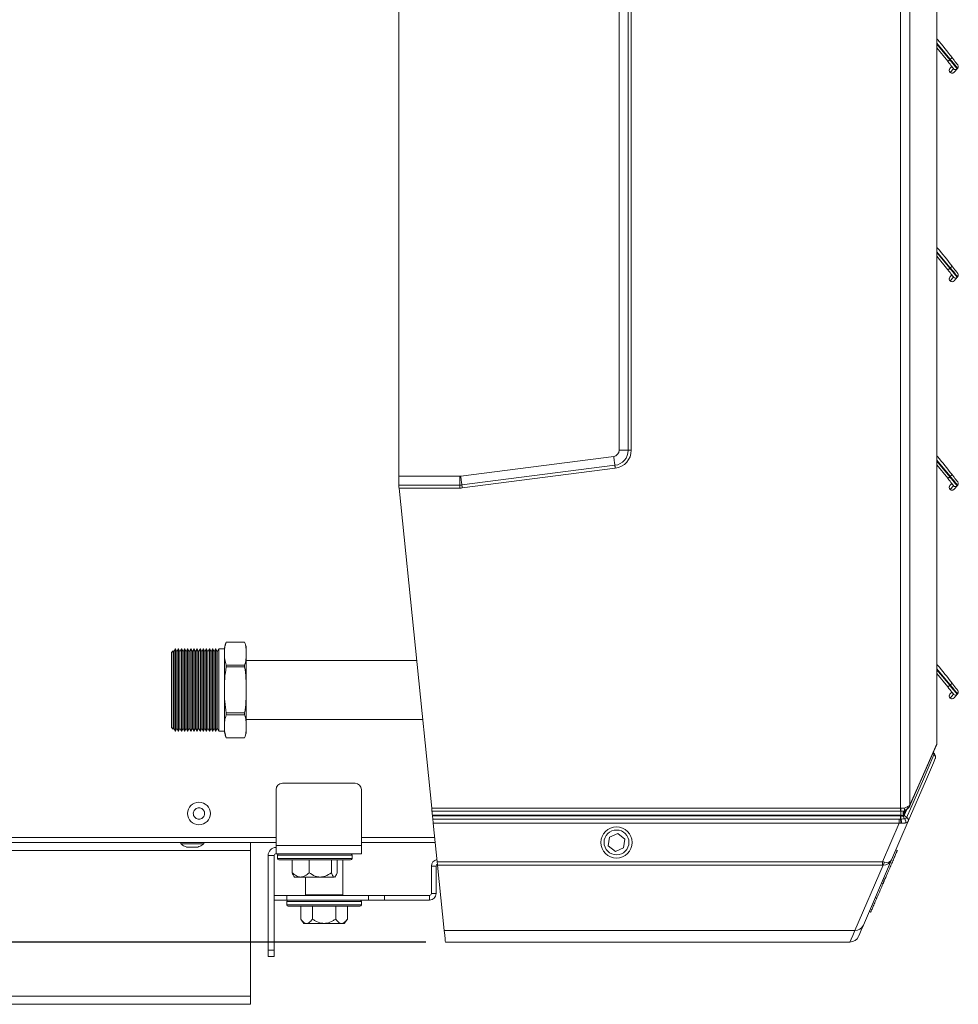
# Model space of a CAD drawing. Units: millimetres. Extents: x 4592 to 5012, y 1234 to 1537.
# Drawn here: x 4935 to 4965, y 1436 to 1468 of the extents above; entities that cross this region are included whole.
import ezdxf

# ---------------------------------------------------------------- set-up
doc = ezdxf.new("R2010")
doc.units = ezdxf.units.MM
doc.layers.add('Греерс КС2+ВС-2', color=7, linetype='Continuous', lineweight=15)
doc.styles.get("Standard").update_dxf_attribs({"font": 'isocpeur.ttf'})
doc.dimstyles.new('ISO-25', dxfattribs={"dimtxt": 2.5, "dimasz": 2.5, "dimexe": 1.25, "dimexo": 0.625, "dimtad": 1, "dimtxsty": 'Standard', "dimcen": 2.5, "dimadec": 0, "dimazin": 0, "dimtfac": 1, "dimtmove": 0, "dimatfit": 3, "dimfxl": 1, "dimarcsym": 0})

# ---------------------------------------------------------------- blocks, each defined once
blk = doc.blocks.new('КС2+ВС-2_сбоку')
at = {"layer": 'Греерс КС2+ВС-2', "color": 7, "linetype": 'Continuous', "lineweight": 15}
for p, q in [((435.52, 247.97), (435.52, -247.97)), ((438.5, -247.04), (438.5, 247.04)), ((447.17, 226.63), (447.17, -226.63)), ((447.19, -226.63), (447.19, 226.63)), ((274.24, 141.28), (274.24, -141.28)), ((345.1, -132.96), (345.1, 132.96)), ((348, -132.96), (348, 132.96)), ((348.97, 132.96), (348.97, -132.96)), ((447.19, -3.66), (450.68, -7.96)), ((450.68, -7.96), (450.72, -8.02)), ((451.49, -7.35), (451.35, -7.5)), ((451.41, -7.58), (451.35, -7.5)), ((452, -9.66), (451.4, -10.34)), ((452.56, -10.38), (451.5, -11.59)), ((452.75, -11.53), (453.85, -10.28)), ((453.85, -10.28), (453.89, -10.23)), ((447.19, -70.66), (450.68, -74.96)), ((450.68, -74.96), (450.72, -75.02)), ((451.49, -74.35), (451.35, -74.5)), ((451.41, -74.58), (451.35, -74.5)), ((452, -76.66), (451.4, -77.34)), ((452.56, -77.38), (451.5, -78.59)), ((452.75, -78.53), (453.85, -77.28)), ((453.85, -77.28), (453.89, -77.23)), ((294.17, -141.26), (343.35, -134.94)), ((348, -132.96), (345.1, -132.96)), ((348.97, -132.96), (348, -132.96)), ((294.54, -144.14), (343.72, -137.82)), ((343.85, -138.78), (294.67, -145.1)), ((447.19, -137.66), (450.68, -141.96)), ((274.24, -141.28), (293.92, -141.28)), ((274.24, -144.18), (274.24, -141.28)), ((293.92, -144.18), (293.92, -141.28)), ((450.68, -141.96), (450.72, -142.02)), ((451.49, -141.35), (451.35, -141.5)), ((451.41, -141.58), (451.35, -141.5)), ((274.24, -144.28), (274.24, -144.18)), ((274.24, -144.18), (293.92, -144.18)), ((293.92, -145.15), (274.33, -145.15)), ((284.84, -247.97), (274.33, -145.15)), ((293.92, -145.15), (293.92, -144.18)), ((452, -143.66), (451.4, -144.34)), ((452.56, -144.38), (451.5, -145.59)), ((452.75, -145.53), (453.85, -144.28)), ((453.85, -144.28), (453.89, -144.23)), ((224.7, -194.61), (218.78, -194.61)), ((218.78, -194.61), (218.78, -194.62)), ((218.78, -194.62), (224.7, -194.62)), ((224.7, -194.62), (224.7, -194.61)), ((201.78, -197.4), (201.24, -197.94)), ((201.24, -197.94), (201.24, -222.06)), ((201.92, -197.7), (201.78, -197.4)), ((201.78, -222.6), (201.78, -197.4)), ((202.4, -196.78), (201.92, -197.7)), ((201.92, -197.7), (201.92, -222.3)), ((202.5, -196.78), (202.4, -196.78)), ((202.4, -196.78), (202.4, -223.22)), ((202.92, -197.7), (202.5, -196.78)), ((202.5, -196.78), (202.5, -223.22)), ((203.4, -196.78), (202.92, -197.7)), ((202.92, -197.7), (202.92, -222.3)), ((203.5, -196.78), (203.4, -196.78)), ((203.4, -196.78), (203.4, -223.22)), ((203.92, -197.7), (203.5, -196.78)), ((203.5, -196.78), (203.5, -223.22)), ((204.4, -196.78), (203.92, -197.7)), ((203.92, -197.7), (203.92, -222.3)), ((204.5, -196.78), (204.4, -196.78)), ((204.4, -196.78), (204.4, -223.22)), ((204.92, -197.7), (204.5, -196.78)), ((204.5, -196.78), (204.5, -223.22)), ((205.4, -196.78), (204.92, -197.7)), ((204.92, -197.7), (204.92, -222.3)), ((205.5, -196.78), (205.4, -196.78)), ((205.4, -196.78), (205.4, -223.22)), ((205.92, -197.7), (205.5, -196.78)), ((205.5, -196.78), (205.5, -223.22)), ((206.4, -196.78), (205.92, -197.7)), ((205.92, -197.7), (205.92, -222.3)), ((206.5, -196.78), (206.4, -196.78)), ((206.4, -196.78), (206.4, -223.22)), ((206.92, -197.7), (206.5, -196.78)), ((206.5, -196.78), (206.5, -223.22)), ((207.4, -196.78), (206.92, -197.7)), ((206.92, -197.7), (206.92, -222.3)), ((207.5, -196.78), (207.4, -196.78)), ((207.4, -196.78), (207.4, -223.22)), ((207.92, -197.7), (207.5, -196.78)), ((207.5, -196.78), (207.5, -223.22)), ((208.4, -196.78), (207.92, -197.7)), ((207.92, -197.7), (207.92, -222.3)), ((208.5, -196.78), (208.4, -196.78)), ((208.4, -196.78), (208.4, -223.22)), ((208.92, -197.7), (208.5, -196.78)), ((208.5, -196.78), (208.5, -223.22)), ((209.4, -196.78), (208.92, -197.7)), ((208.92, -197.7), (208.92, -222.3)), ((209.5, -196.78), (209.4, -196.78)), ((209.4, -196.78), (209.4, -223.22)), ((209.92, -197.7), (209.5, -196.78)), ((209.5, -196.78), (209.5, -223.22)), ((210.4, -196.78), (209.92, -197.7)), ((209.92, -197.7), (209.92, -222.3)), ((210.5, -196.78), (210.4, -196.78)), ((210.4, -196.78), (210.4, -223.22)), ((210.92, -197.7), (210.5, -196.78)), ((210.5, -196.78), (210.5, -223.22)), ((211.4, -196.78), (210.92, -197.7)), ((210.92, -197.7), (210.92, -222.3)), ((211.5, -196.78), (211.4, -196.78)), ((211.4, -196.78), (211.4, -223.22)), ((211.92, -197.7), (211.5, -196.78)), ((211.5, -196.78), (211.5, -223.22)), ((212.4, -196.78), (211.92, -197.7)), ((211.92, -197.7), (211.92, -222.3)), ((212.5, -196.78), (212.4, -196.78)), ((212.4, -196.78), (212.4, -223.22)), ((212.92, -197.7), (212.5, -196.78)), ((212.5, -196.78), (212.5, -223.22)), ((213.4, -196.78), (212.92, -197.7)), ((212.92, -197.7), (212.92, -222.3)), ((213.5, -196.78), (213.4, -196.78)), ((213.4, -196.78), (213.4, -223.22)), ((213.92, -197.7), (213.5, -196.78)), ((213.5, -196.78), (213.5, -223.22)), ((214.4, -196.78), (213.92, -197.7)), ((213.92, -197.7), (213.92, -222.3)), ((214.5, -196.78), (214.4, -196.78)), ((214.4, -196.78), (214.4, -223.22)), ((214.92, -197.7), (214.5, -196.78)), ((214.5, -196.78), (214.5, -223.22)), ((215.4, -196.78), (214.92, -197.7)), ((214.92, -197.7), (214.92, -222.3)), ((215.5, -196.78), (215.4, -196.78)), ((215.4, -196.78), (215.4, -223.22)), ((215.92, -197.7), (215.5, -196.78)), ((215.5, -196.78), (215.5, -223.22)), ((216.4, -196.78), (215.92, -197.7)), ((215.92, -197.7), (215.92, -222.3)), ((218.24, -196.78), (216.4, -196.78)), ((216.4, -196.78), (216.4, -223.22)), ((218.24, -198.31), (218.24, -196.5)), ((218.24, -210), (218.24, -198.31)), ((225.24, -198.31), (225.24, -196.5)), ((225.24, -210), (225.24, -198.31)), ((218.78, -202.01), (218.78, -202.61)), ((224.7, -202.01), (218.78, -202.01)), ((224.7, -202.61), (224.7, -202.01)), ((279.98, -200.48), (225.24, -200.48)), ((218.78, -202.61), (224.7, -202.61)), ((447.19, -204.66), (450.68, -208.96)), ((451.49, -208.35), (451.35, -208.5)), ((451.41, -208.58), (451.35, -208.5)), ((218.24, -221.69), (218.24, -210)), ((225.24, -221.69), (225.24, -210)), ((450.68, -208.96), (450.72, -209.02)), ((452, -210.66), (451.4, -211.34)), ((452.56, -211.38), (451.5, -212.59)), ((452.75, -212.53), (453.85, -211.28)), ((453.85, -211.28), (453.89, -211.23)), ((218.78, -217.39), (218.78, -218)), ((224.7, -217.39), (218.78, -217.39)), ((218.78, -218), (224.7, -218)), ((224.7, -218), (224.7, -217.39)), ((225.24, -219.53), (281.93, -219.53)), ((201.24, -222.06), (201.78, -222.6)), ((201.78, -222.6), (201.92, -222.3)), ((201.92, -222.3), (202.4, -223.22)), ((202.4, -223.22), (202.5, -223.22)), ((202.5, -223.22), (202.92, -222.3)), ((202.92, -222.3), (203.4, -223.22)), ((203.4, -223.22), (203.5, -223.22)), ((203.5, -223.22), (203.92, -222.3)), ((203.92, -222.3), (204.4, -223.22)), ((204.4, -223.22), (204.5, -223.22)), ((204.5, -223.22), (204.92, -222.3)), ((204.92, -222.3), (205.4, -223.22)), ((205.4, -223.22), (205.5, -223.22)), ((205.5, -223.22), (205.92, -222.3)), ((205.92, -222.3), (206.4, -223.22)), ((206.4, -223.22), (206.5, -223.22)), ((206.5, -223.22), (206.92, -222.3)), ((206.92, -222.3), (207.4, -223.22)), ((207.4, -223.22), (207.5, -223.22)), ((207.5, -223.22), (207.92, -222.3)), ((207.92, -222.3), (208.4, -223.22)), ((208.4, -223.22), (208.5, -223.22)), ((208.5, -223.22), (208.92, -222.3)), ((208.92, -222.3), (209.4, -223.22)), ((209.4, -223.22), (209.5, -223.22)), ((209.5, -223.22), (209.92, -222.3)), ((209.92, -222.3), (210.4, -223.22)), ((210.4, -223.22), (210.5, -223.22)), ((210.5, -223.22), (210.92, -222.3)), ((210.92, -222.3), (211.4, -223.22)), ((211.4, -223.22), (211.5, -223.22)), ((211.5, -223.22), (211.92, -222.3)), ((211.92, -222.3), (212.4, -223.22)), ((212.4, -223.22), (212.5, -223.22)), ((212.5, -223.22), (212.92, -222.3)), ((212.92, -222.3), (213.4, -223.22)), ((213.4, -223.22), (213.5, -223.22)), ((213.5, -223.22), (213.92, -222.3)), ((213.92, -222.3), (214.4, -223.22)), ((214.4, -223.22), (214.5, -223.22)), ((214.5, -223.22), (214.92, -222.3)), ((214.92, -222.3), (215.4, -223.22)), ((215.4, -223.22), (215.5, -223.22)), ((215.5, -223.22), (215.92, -222.3)), ((215.92, -222.3), (216.4, -223.22)), ((216.4, -223.22), (218.24, -223.22)), ((218.24, -223.5), (218.24, -221.69)), ((225.24, -223.5), (225.24, -221.69)), ((218.78, -225.39), (224.7, -225.39)), ((224.7, -225.39), (218.78, -225.39)), ((218.78, -225.39), (218.78, -225.39)), ((224.7, -225.39), (224.7, -225.39)), ((447.19, -226.63), (447.17, -226.63)), ((447.2, -227.21), (447.19, -226.63)), ((236.84, -240), (260.24, -240)), ((234.84, -260), (234.84, -242)), ((262.24, -242), (262.24, -260)), ((284.84, -247.97), (435.52, -247.97)), ((435.52, -248.89), (284.93, -248.89)), ((435.52, -247.97), (435.52, -248.89)), ((435.52, -247.97), (435.59, -247.97)), ((435.57, -248.89), (435.52, -248.89)), ((435.57, -248.89), (435.57, -250.19)), ((435.59, -247.97), (435.95, -247.97)), ((436.69, -248.93), (436.73, -248.89)), ((436.71, -249.91), (436.76, -250.11)), ((436.78, -248.99), (436.77, -249.02)), ((435.57, -250.19), (285.07, -250.19)), ((285.07, -250.19), (285.09, -250.39)), ((285.09, -250.39), (435.49, -250.39)), ((285.2, -251.51), (435.07, -251.51)), ((435.07, -252.76), (285.33, -252.76)), ((285.33, -252.76), (286.6, -265.2)), ((429.69, -265.2), (435.07, -252.76)), ((438.01, -252.17), (432.64, -264.61)), ((435.07, -251.51), (435.49, -251.5)), ((435.07, -251.51), (435.07, -252.76)), ((435.67, -252.79), (435.07, -252.76)), ((435.49, -250.39), (435.49, -251.5)), ((435.49, -250.39), (435.62, -250.39)), ((435.49, -251.5), (435.62, -251.49)), ((435.62, -250.39), (435.57, -250.19)), ((435.85, -252.78), (435.67, -252.79)), ((436.76, -250.11), (436.77, -250.1)), ((436.87, -251.44), (436.86, -251.44)), ((437.49, -250.98), (437.5, -250.97)), ((437.5, -250.97), (437.52, -250.92)), ((437.97, -252.25), (437.96, -252.26)), ((438.01, -252.17), (437.97, -252.25)), ((344.61, -256.14), (341.95, -257.25)), ((346.9, -257.9), (344.61, -256.14)), ((40.6, -259), (234.84, -259)), ((204.25, -259), (204.25, -259.4)), ((204.25, -259.4), (211.55, -259.4)), ((211.55, -259.4), (211.55, -259)), ((226.6, -259), (226.6, -261.6)), ((262.24, -259), (285.97, -259)), ((341.95, -257.25), (341.57, -260.11)), ((346.53, -260.76), (346.9, -257.9)), ((226.6, -261.6), (226.6, -308.4)), ((234.84, -260), (262.24, -260)), ((234.84, -262.6), (234.84, -260)), ((262.24, -260), (262.24, -262.6)), ((341.57, -260.11), (343.86, -261.86)), ((343.86, -261.86), (346.53, -260.76)), ((434.58, -261.54), (434.06, -261.32)), ((234.24, -263.2), (232.24, -263.2)), ((232.24, -263.2), (232.24, -293.6)), ((234.24, -263.2), (234.24, -293.6)), ((241.56, -262.6), (234.84, -262.6)), ((235.24, -263.1), (235.24, -264.1)), ((258.74, -264.6), (235.74, -264.6)), ((240.02, -268.71), (240.02, -264.6)), ((241.56, -262.6), (252.92, -262.6)), ((245.42, -268.71), (245.42, -264.6)), ((252.63, -268.71), (252.63, -264.6)), ((262.24, -262.6), (252.92, -262.6)), ((254.45, -268.71), (254.45, -264.6)), ((256.24, -275.8), (256.24, -264.6)), ((259.24, -264.1), (259.24, -263.1)), ((286.6, -265.2), (429.69, -265.2)), ((432.64, -264.61), (423.58, -285.56)), ((429.69, -266.27), (429.69, -265.2)), ((286.24, -266.6), (284.74, -266.6)), ((284.74, -266.6), (284.74, -275.4)), ((286.24, -266.6), (286.24, -275.4)), ((429.69, -266.27), (286.71, -266.27)), ((288.86, -287.32), (286.71, -266.27)), ((420.83, -287.32), (429.92, -266.28)), ((240.54, -269.82), (240.74, -270.1)), ((242.72, -270.1), (242.72, -270.1)), ((243.68, -270.1), (243.51, -270.1)), ((244.24, -270.1), (244.24, -275.8)), ((253.54, -270.1), (253.54, -270.1)), ((253.74, -270.1), (253.94, -269.82)), ((430.31, -271.41), (429.79, -271.19)), ((430.49, -270.83), (430.03, -270.64)), ((429.86, -272.3), (429.4, -272.1)), ((234.24, -276), (238.26, -276)), ((238.26, -277.5), (234.24, -277.5)), ((238.24, -278), (238.24, -279)), ((238.26, -276), (238.26, -277.5)), ((264.52, -276), (238.26, -276)), ((264.52, -277.5), (238.26, -277.5)), ((256.04, -276), (244.44, -276)), ((253.63, -276), (253.64, -276)), ((262.24, -279), (262.24, -278)), ((264.52, -277.5), (264.52, -276)), ((264.52, -276), (269.64, -276)), ((269.64, -277.5), (264.52, -277.5)), ((269.64, -276), (269.64, -277.5)), ((284.14, -276), (269.64, -276)), ((284.14, -277.5), (269.64, -277.5)), ((284.14, -276), (284.14, -277.5)), ((284.74, -275.4), (286.24, -275.4)), ((427.85, -276.94), (427.4, -276.74)), ((427.81, -275.79), (428.32, -276.01)), ((261.74, -279.5), (238.74, -279.5)), ((242.73, -283.62), (242.73, -279.5)), ((246.48, -283.62), (246.48, -279.5)), ((253.99, -283.62), (253.99, -279.5)), ((257.74, -283.62), (257.74, -279.5)), ((425.46, -281.22), (425.98, -281.44)), ((242.73, -283.62), (243.74, -285)), ((256.74, -285), (257.74, -283.62)), ((244.61, -285), (244.61, -285)), ((250.24, -285), (250.24, -285)), ((288.86, -287.32), (420.83, -287.32)), ((289.24, -291), (289.24, -290.98)), ((419.26, -291), (289.24, -291)), ((232.24, -293.6), (234.24, -293.6)), ((232.24, -295.6), (232.24, -293.6)), ((234.24, -293.6), (234.24, -295.6)), ((234.24, -295.6), (232.24, -295.6)), ((226.6, -308.4), (226.6, -311)), ((128.54, -311), (226.6, -311))]:
    blk.add_line(p, q, dxfattribs=at)
at = {"layer": 'Греерс КС2+ВС-2', "color": 8, "linetype": 'Continuous', "lineweight": 15}
for p, q in [((447.19, -2.18), (451.49, -7.35)), ((451.35, -7.5), (447.19, -2.49)), ((447.19, -69.18), (451.49, -74.35)), ((451.35, -74.5), (447.19, -69.49)), ((447.19, -136.18), (451.49, -141.35)), ((451.35, -141.5), (447.19, -136.49)), ((447.19, -203.18), (451.49, -208.35)), ((451.35, -208.5), (447.19, -203.49)), ((447.17, -227.29), (447.17, -227.22)), ((437.42, -248.31), (436.71, -249.91)), ((47.15, -257.4), (234.84, -257.4)), ((262.24, -257.4), (285.8, -257.4)), ((-112.66, -261.6), (226.6, -261.6)), ((259.24, -263.1), (235.24, -263.1)), ((235.24, -264.1), (259.24, -264.1)), ((262.24, -278), (238.24, -278)), ((244.24, -275.8), (256.24, -275.8)), ((238.24, -279), (262.24, -279)), ((128.54, -308.4), (226.6, -308.4))]:
    blk.add_line(p, q, dxfattribs=at)
at = {"layer": 'Греерс КС2+ВС-2', "color": 7, "linetype": 'Continuous', "lineweight": 15, "flags": 128}
for points in [[(450.72, -8.02), (451.09, -8.48), (451.43, -8.92), (451.74, -9.33), (452.01, -9.67), (452.23, -9.96), (452.4, -10.17), (452.5, -10.3), (452.53, -10.34)], [(453.74, -10.35), (453.62, -10.21), (453.42, -9.97), (453.13, -9.63), (452.78, -9.2), (452.36, -8.7), (451.9, -8.16), (451.41, -7.58)], [(450.72, -75.02), (451.09, -75.48), (451.43, -75.92), (451.74, -76.33), (452.01, -76.67), (452.23, -76.96), (452.4, -77.17), (452.5, -77.3), (452.53, -77.34)], [(453.74, -77.35), (453.62, -77.21), (453.42, -76.97), (453.13, -76.63), (452.78, -76.2), (452.36, -75.7), (451.9, -75.16), (451.41, -74.58)], [(343.72, -137.82), (343.7, -137.66), (343.67, -137.43), (343.63, -137.13), (343.59, -136.77), (343.53, -136.35), (343.48, -135.91), (343.41, -135.43), (343.35, -134.94)], [(343.85, -138.78), (343.82, -138.62), (343.8, -138.46), (343.79, -138.31), (343.77, -138.18), (343.75, -138.06), (343.74, -137.96), (343.73, -137.88), (343.72, -137.82)], [(294.54, -144.14), (294.52, -143.98), (294.49, -143.75), (294.45, -143.44), (294.41, -143.08), (294.35, -142.67), (294.3, -142.22), (294.23, -141.75), (294.17, -141.26)], [(450.72, -142.02), (451.09, -142.48), (451.43, -142.92), (451.74, -143.33), (452.01, -143.67), (452.23, -143.96), (452.4, -144.17), (452.5, -144.3), (452.53, -144.34)], [(453.74, -144.35), (453.62, -144.21), (453.42, -143.97), (453.13, -143.63), (452.78, -143.2), (452.36, -142.7), (451.9, -142.16), (451.41, -141.58)], [(274.33, -145.15), (274.31, -144.97), (274.29, -144.8), (274.27, -144.64), (274.26, -144.5), (274.25, -144.38), (274.24, -144.28)], [(294.67, -145.1), (294.64, -144.94), (294.62, -144.78), (294.6, -144.63), (294.59, -144.49), (294.57, -144.37), (294.56, -144.27), (294.55, -144.2), (294.54, -144.14)], [(453.74, -211.35), (453.62, -211.21), (453.42, -210.97), (453.13, -210.63), (452.78, -210.2), (452.36, -209.7), (451.9, -209.16), (451.41, -208.58)], [(450.72, -209.02), (451.09, -209.48), (451.43, -209.92), (451.74, -210.33), (452.01, -210.67), (452.23, -210.96), (452.4, -211.17), (452.5, -211.3), (452.53, -211.34)], [(438.42, -247.44), (440.27, -243.23), (447.1, -227.69)], [(438.5, -247.04), (439.07, -245.72), (441.38, -240.47), (447.17, -227.29)], [(437.52, -250.92), (437.76, -250.38), (438.72, -248.18), (442.53, -239.41), (446.26, -230.84)], [(446.7, -232.07), (446.13, -233.38), (443.85, -238.65), (438.01, -252.17)], [(284.93, -248.89), (284.92, -248.8), (284.91, -248.68), (284.9, -248.53), (284.88, -248.35), (284.86, -248.16), (284.84, -247.97)], [(284.93, -248.89), (284.95, -249.02), (284.96, -249.2), (284.99, -249.41), (285.01, -249.65), (285.04, -249.92), (285.07, -250.19)], [(285.09, -250.39), (285.11, -250.65), (285.14, -250.9), (285.16, -251.13), (285.18, -251.34), (285.2, -251.51)], [(285.33, -252.76), (285.31, -252.57), (285.29, -252.38), (285.27, -252.18), (285.25, -251.98), (285.23, -251.8), (285.21, -251.64), (285.2, -251.51)], [(436.41, -250.4), (436.15, -250.34), (435.87, -250.27), (435.57, -250.19)], [(435.62, -250.39), (435.62, -250.55), (435.62, -250.7), (435.62, -250.85), (435.62, -251), (435.62, -251.14), (435.62, -251.27), (435.62, -251.38), (435.62, -251.49)], [(286.71, -266.27), (286.7, -266.17), (286.68, -266.01), (286.66, -265.79), (286.63, -265.52), (286.6, -265.2)], [(289.24, -290.98), (289.2, -290.66), (289.13, -289.94), (289.02, -288.82), (288.86, -287.32)], [(419.26, -291), (419.36, -290.77), (419.66, -290.08), (420.15, -288.92), (420.83, -287.32)], [(423.58, -285.56), (422.9, -287.14), (422.41, -288.28), (422.11, -288.96), (422.02, -289.19)]]:
    blk.add_lwpolyline(points, dxfattribs=at)
at = {"layer": 'Греерс КС2+ВС-2', "color": 8, "linetype": 'Continuous', "lineweight": 15, "flags": 128}
blk.add_lwpolyline([(436.77, -250.1), (437.1, -249.34), (437.52, -248.38)], dxfattribs=at)
at = {"layer": 'Греерс КС2+ВС-2', "color": 7, "linetype": 'Continuous', "lineweight": 15}
for centre, radius in [((210.04, -249.7), 3.65), ((344.24, -259), 5), ((344.24, -259), 4)]:
    blk.add_circle(centre, radius, dxfattribs=at)
for centre, radius, start, end in [((449.4, -5.33), 2.92, 295.8983, 311.9165), ((449.89, -5.95), 2.23, 292.0018, 313.1641), ((449.91, -5.02), 2.81, 303.9601, 320.1242), ((453.29, -9.71), 0.8, 318.673, 37.5441), ((452.08, -10.93), 0.9, 138.673, 318.673), ((452.08, -10.91), 0.886, 139.5877, 229.5587), ((452.1, -10.93), 0.886, 227.7878, 317.7596), ((453.16, -9.85), 0.8, 217.9004, 222.2229), ((453.16, -9.85), 0.8, 224.6023, 323.0955), ((449.4, -72.33), 2.92, 295.8983, 311.9165), ((449.89, -72.95), 2.23, 292.0046, 313.1613), ((449.91, -72.02), 2.81, 303.9595, 320.1248), ((452.08, -77.93), 0.9, 138.673, 318.673), ((452.08, -77.91), 0.886, 139.5885, 229.5579), ((452.1, -77.93), 0.886, 227.7885, 317.7575), ((453.16, -76.85), 0.8, 217.9004, 222.2229), ((453.16, -76.85), 0.8, 224.6023, 323.0955), ((453.29, -76.71), 0.8, 318.673, 37.5441), ((343.1, -132.96), 2, 277.3201, 0), ((343.1, -132.96), 4.9, 277.3201, 0), ((343.1, -132.96), 5.87, 277.3201, 0), ((293.92, -139.28), 2, 270, 277.3201), ((449.4, -139.33), 2.92, 295.8998, 311.9168), ((449.89, -139.95), 2.23, 292.0071, 313.1588), ((449.91, -139.02), 2.81, 303.9622, 320.1221), ((293.92, -139.28), 4.9, 270, 277.3201), ((293.92, -139.28), 5.87, 270, 277.3201), ((452.08, -144.93), 0.9, 138.673, 318.673), ((452.08, -144.91), 0.886, 139.5882, 229.5583), ((453.16, -143.85), 0.8, 217.9004, 222.2229), ((453.16, -143.85), 0.8, 224.6023, 323.0955), ((453.29, -143.71), 0.8, 318.673, 37.5441), ((452.1, -144.93), 0.886, 227.7885, 317.7575), ((224.93, -197.39), 6.75, 155.6825, 172.4268), ((218.55, -197.39), 6.75, 7.5732, 24.3175), ((449.4, -206.33), 2.92, 295.8971, 311.9178), ((449.89, -206.95), 2.23, 292.0052, 313.1616), ((449.91, -206.02), 2.81, 303.9614, 320.1229), ((452.08, -211.93), 0.9, 138.673, 318.673), ((452.08, -211.91), 0.886, 139.5882, 229.5582), ((453.16, -210.85), 0.8, 217.9004, 222.2229), ((453.16, -210.85), 0.8, 224.6023, 323.0955), ((453.29, -210.71), 0.8, 318.673, 37.5441), ((452.1, -211.93), 0.886, 227.7881, 317.7579), ((224.93, -222.61), 6.75, 187.5732, 204.3175), ((218.55, -222.61), 6.75, 335.6825, 352.4268), ((446.26, -227.32), 0.917, 336.282, 2.1184), ((445.8, -231.7), 0.972, 337.8078, 61.8612), ((236.84, -242), 2, 90, 180), ((260.24, -242), 2, 0, 90), ((415.45, -247.9), 20.15, 357.161, 359.7983), ((437.25, -247.73), 0.646, 290.1352, 25.829), ((437.58, -247.07), 0.917, 336.2874, 2.113), ((429.98, -252.92), 5.69, 1.3846, 14.5174), ((431.38, -252.91), 4.47, 1.6874, 18.6314), ((438.13, -249.7), 1.42, 196.7488, 243.6673), ((438.13, -249.69), 1.42, 196.7473, 243.7384), ((437.03, -251.87), 1.01, 337.2399, 62.6126), ((437.05, -251.86), 1, 337.3778, 63.0535), ((437.11, -251.81), 0.975, 337.9043, 64.875), ((234.84, -263.2), 2.6, 90, 180), ((234.84, -263.2), 0.6, 90, 180), ((235.74, -263.1), 0.5, 90, 180), ((235.74, -264.1), 0.5, 180, 270), ((258.74, -263.1), 0.5, 0, 90), ((258.74, -264.1), 0.5, 270, 0), ((286.84, -266.6), 2.1, 98.351, 180), ((428.65, -265.17), 1.69, 318.836, 354.4211), ((286.84, -266.6), 0.6, 104.6653, 180), ((238.74, -278), 0.5, 90, 180), ((244.44, -275.8), 0.2, 180, 270), ((256.04, -275.8), 0.2, 270, 0), ((261.74, -278), 0.5, 0, 90), ((284.14, -275.4), 0.6, 270, 0), ((284.14, -275.4), 2.1, 270, 0), ((238.74, -279), 0.5, 180, 270), ((261.74, -279), 0.5, 270, 0), ((420.9, -284.38), 2.93, 268.7035, 336.3047), ((419.26, -288), 3, 270, 336.6285)]:
    blk.add_arc(centre, radius, start, end, dxfattribs=at)
at = {"layer": 'Греерс КС2+ВС-2', "color": 8, "linetype": 'Continuous', "lineweight": 15}
blk.add_arc((437.96, -249.54), 1.3, 156.4593, 196.5914, dxfattribs=at)
at = {"layer": 'Греерс КС2+ВС-2', "color": 7, "linetype": 'Continuous', "lineweight": 15}
for centre, major_axis, ratio, start_param, end_param in [((453.18, -9.68), (-0.613, -0.697), 0.969068, 5.920806, 6.283185), ((453.18, -9.68), (0.613, 0.697), 0.969068, 3.141593, 3.152324), ((453.18, -76.68), (-0.613, -0.697), 0.969068, 5.920806, 6.283185), ((453.18, -76.68), (0.613, 0.697), 0.969068, 3.141593, 3.152324), ((453.18, -143.68), (-0.613, -0.697), 0.969068, 5.920806, 6.283185), ((453.18, -143.68), (0.613, 0.697), 0.969068, 3.141593, 3.152324), ((453.18, -210.68), (-0.613, -0.697), 0.969068, 5.920806, 6.283185), ((453.18, -210.68), (0.613, 0.697), 0.969068, 3.141593, 3.152324), ((448.18, -226.63), (0, 8), 0.126067, 1.570796, 1.653838), ((435.57, -250.19), (1.12, 0.44), 0.513327, 5.334442, 6.025756), ((429.4, -264.55), (2.95, -0.73), 0.186925, 4.859749, 5.081427), ((429.88, -263.42), (2.75, -1.19), 0.943497, 5.112354, 6.283185), ((429.88, -263.42), (2.75, -1.19), 0.569317, 5.112354, 6.283185), ((429.4, -266.51), (1.11, 0.07), 0.208012, 1.065983, 1.287662)]:
    blk.add_ellipse(centre, major_axis=major_axis, ratio=ratio, start_param=start_param, end_param=end_param, dxfattribs=at)
for points, knots in [([(452.07, -6.82), (450.57, -4.85), (449, -2.79), (447.26, -0.88), (447.19, -0.81)], [0, 0, 0, 0, 0.960047, 1, 1, 1, 1]), ([(451.49, -7.35), (451.63, -7.52), (452.06, -8.04), (452.73, -8.84), (453.38, -9.61), (453.81, -10.13), (453.86, -10.2), (453.89, -10.23)], [0, 0, 0, 0, 0.11231, 0.337509, 0.559146, 0.779388, 1, 1, 1, 1]), ([(453.93, -9.22), (453.9, -9.19), (453.86, -9.13), (453.53, -8.7), (453.03, -8.06), (452.52, -7.39), (452.18, -6.96), (452.07, -6.82)], [0, 0, 0, 0, 0.21976, 0.439499, 0.661222, 0.887155, 1, 1, 1, 1]), ([(453.85, -10.28), (453.85, -10.28), (453.82, -10.31), (453.78, -10.33), (453.74, -10.35)], [0, 0, 0, 0, 0.022762, 1, 1, 1, 1]), ([(453.74, -10.35), (453.76, -10.34), (453.79, -10.33), (453.82, -10.31), (453.8, -10.33), (453.8, -10.33)], [0, 0, 0, 0, 0.465949, 0.938822, 1, 1, 1, 1]), ([(452.07, -73.82), (450.57, -71.85), (449, -69.79), (447.26, -67.88), (447.19, -67.81)], [0, 0, 0, 0, 0.960046, 1, 1, 1, 1]), ([(451.49, -74.35), (451.63, -74.52), (452.06, -75.04), (452.73, -75.84), (453.38, -76.61), (453.81, -77.13), (453.86, -77.2), (453.89, -77.23)], [0, 0, 0, 0, 0.112308, 0.337509, 0.559146, 0.779389, 1, 1, 1, 1]), ([(453.93, -76.22), (453.9, -76.19), (453.86, -76.13), (453.53, -75.7), (453.03, -75.06), (452.52, -74.39), (452.18, -73.96), (452.07, -73.82)], [0, 0, 0, 0, 0.21976, 0.439499, 0.661222, 0.887157, 1, 1, 1, 1]), ([(453.85, -77.28), (453.85, -77.28), (453.82, -77.31), (453.78, -77.33), (453.74, -77.35)], [0, 0, 0, 0, 0.022753, 1, 1, 1, 1]), ([(453.74, -77.35), (453.76, -77.34), (453.79, -77.33), (453.82, -77.31), (453.8, -77.33), (453.8, -77.33)], [0, 0, 0, 0, 0.465947, 0.938819, 1, 1, 1, 1]), ([(452.07, -140.82), (450.57, -138.85), (449, -136.79), (447.26, -134.88), (447.19, -134.81)], [0, 0, 0, 0, 0.960046, 1, 1, 1, 1]), ([(451.49, -141.35), (451.63, -141.52), (452.06, -142.04), (452.73, -142.84), (453.38, -143.61), (453.81, -144.13), (453.86, -144.2), (453.89, -144.23)], [0, 0, 0, 0, 0.112308, 0.337509, 0.559146, 0.779389, 1, 1, 1, 1]), ([(453.93, -143.22), (453.9, -143.19), (453.86, -143.13), (453.53, -142.7), (453.03, -142.06), (452.52, -141.39), (452.18, -140.96), (452.07, -140.82)], [0, 0, 0, 0, 0.21976, 0.439498, 0.661221, 0.887157, 1, 1, 1, 1]), ([(453.85, -144.28), (453.85, -144.28), (453.82, -144.31), (453.78, -144.33), (453.74, -144.35)], [0, 0, 0, 0, 0.022753, 1, 1, 1, 1]), ([(453.74, -144.35), (453.76, -144.34), (453.79, -144.33), (453.82, -144.31), (453.8, -144.33), (453.8, -144.33)], [0, 0, 0, 0, 0.465947, 0.938819, 1, 1, 1, 1]), ([(218.24, -198.31), (218.23, -197.69), (218.23, -196.46), (218.59, -195.23), (218.78, -194.62)], [0, 0, 0, 0, 0.498184, 1, 1, 1, 1]), ([(224.7, -194.62), (224.88, -195.22), (225.24, -196.45), (225.24, -197.69), (225.24, -198.31)], [0, 0, 0, 0, 0.496467, 1, 1, 1, 1]), ([(218.78, -202.01), (218.6, -201.4), (218.23, -200.17), (218.23, -198.93), (218.24, -198.31)], [0, 0, 0, 0, 0.496468, 1, 1, 1, 1]), ([(225.24, -198.31), (225.24, -198.93), (225.24, -200.17), (224.88, -201.39), (224.7, -202.01)], [0, 0, 0, 0, 0.498184, 1, 1, 1, 1]), ([(452.07, -207.82), (450.57, -205.85), (449, -203.79), (447.26, -201.88), (447.19, -201.81)], [0, 0, 0, 0, 0.960046, 1, 1, 1, 1]), ([(218.24, -210), (218.23, -208.77), (218.23, -206.29), (218.59, -203.84), (218.78, -202.61)], [0, 0, 0, 0, 0.498184, 1, 1, 1, 1]), ([(224.7, -202.61), (224.88, -203.83), (225.24, -206.28), (225.24, -208.75), (225.24, -210)], [0, 0, 0, 0, 0.496468, 1, 1, 1, 1]), ([(451.49, -208.35), (451.63, -208.52), (452.06, -209.04), (452.73, -209.84), (453.38, -210.61), (453.81, -211.13), (453.86, -211.2), (453.89, -211.23)], [0, 0, 0, 0, 0.1123082, 0.3375083, 0.5591463, 0.7793886, 1, 1, 1, 1]), ([(453.93, -210.22), (453.9, -210.19), (453.86, -210.13), (453.53, -209.7), (453.03, -209.06), (452.52, -208.39), (452.18, -207.96), (452.07, -207.82)], [0, 0, 0, 0, 0.21976, 0.439499, 0.661221, 0.887157, 1, 1, 1, 1]), ([(218.78, -217.39), (218.6, -216.18), (218.23, -213.73), (218.23, -211.25), (218.24, -210)], [0, 0, 0, 0, 0.496468, 1, 1, 1, 1]), ([(225.24, -210), (225.24, -211.24), (225.24, -213.71), (224.88, -216.16), (224.7, -217.39)], [0, 0, 0, 0, 0.498184, 1, 1, 1, 1]), ([(453.85, -211.28), (453.85, -211.28), (453.82, -211.31), (453.78, -211.33), (453.74, -211.35)], [0, 0, 0, 0, 0.022755, 1, 1, 1, 1]), ([(453.74, -211.35), (453.76, -211.34), (453.79, -211.33), (453.82, -211.31), (453.8, -211.33), (453.8, -211.33)], [0, 0, 0, 0, 0.465946, 0.938819, 1, 1, 1, 1]), ([(218.24, -221.69), (218.23, -221.08), (218.23, -219.84), (218.59, -218.61), (218.78, -218)], [0, 0, 0, 0, 0.498184, 1, 1, 1, 1]), ([(224.7, -218), (224.88, -218.61), (225.24, -219.83), (225.24, -221.07), (225.24, -221.69)], [0, 0, 0, 0, 0.496467, 1, 1, 1, 1]), ([(218.78, -225.39), (218.6, -224.78), (218.23, -223.55), (218.23, -222.32), (218.24, -221.69)], [0, 0, 0, 0, 0.496468, 1, 1, 1, 1]), ([(225.24, -221.69), (225.24, -222.31), (225.24, -223.55), (224.88, -224.77), (224.7, -225.39)], [0, 0, 0, 0, 0.498184, 1, 1, 1, 1]), ([(447.09, -227.67), (447.11, -227.63), (447.19, -227.51), (447.18, -227.34), (447.18, -227.22)], [0, 0, 0, 0, 0.307394, 1, 1, 1, 1]), ([(446.68, -232.05), (446.72, -231.95), (446.83, -231.72), (446.79, -231.32), (446.65, -230.91), (446.42, -230.54), (446.2, -230.24), (446.09, -230.05), (446.08, -230.02)], [0, 0, 0, 0, 0.131809, 0.310821, 0.501136, 0.748176, 0.960824, 1, 1, 1, 1]), ([(208.29, -250.22), (208.25, -250.01), (208.17, -249.61), (208.32, -248.99), (208.64, -248.47), (209.13, -248.07), (209.72, -247.87), (210.35, -247.87), (210.94, -248.07), (211.42, -248.46), (211.68, -248.87), (211.84, -249.32), (211.89, -249.8), (211.76, -250.4), (211.43, -250.93), (210.94, -251.33), (210.35, -251.53), (209.73, -251.53), (209.14, -251.33), (208.65, -250.94), (208.39, -250.53), (208.31, -250.28), (208.29, -250.22)], [0, 0, 0, 0, 0.053686, 0.107372, 0.161058, 0.214745, 0.268431, 0.322117, 0.375803, 0.429489, 0.483176, 0.5, 0.553686, 0.607372, 0.661058, 0.714744, 0.768431, 0.822117, 0.875803, 0.92949, 0.983176, 1, 1, 1, 1]), ([(436.73, -248.89), (436.55, -248.89), (436.19, -248.9), (435.78, -248.89), (435.57, -248.89)], [0, 0, 0, 0, 0.487299, 1, 1, 1, 1]), ([(435.95, -247.97), (436.09, -247.97), (436.36, -247.97), (436.61, -247.97), (436.73, -247.97)], [0, 0, 0, 0, 0.510178, 1, 1, 1, 1]), ([(436.69, -248.93), (436.64, -248.98), (436.51, -249.1), (436.38, -249.41), (436.33, -249.84), (436.36, -250.18), (436.4, -250.37), (436.41, -250.4), (436.41, -250.4)], [0, 0, 0, 0, 0.170769, 0.42624, 0.681328, 0.945135, 0.995213, 1, 1, 1, 1]), ([(437.47, -248.34), (437.47, -248.34), (437.44, -248.37), (437.24, -248.55), (436.95, -248.75), (436.69, -248.93)], [0, 0, 0, 0, 0.024118, 0.158091, 1, 1, 1, 1]), ([(436.73, -247.97), (437.05, -247.82), (437.44, -247.64), (437.76, -247.49), (437.82, -247.46), (437.83, -247.45)], [0, 0, 0, 0, 0.788845, 0.9674872, 1, 1, 1, 1]), ([(436.73, -248.89), (436.74, -248.87), (436.78, -248.8), (436.82, -248.62), (436.81, -248.32), (436.77, -248.09), (436.73, -247.97), (436.73, -247.97)], [0, 0, 0, 0, 0.124834, 0.412529, 0.701821, 0.991062, 1, 1, 1, 1]), ([(436.77, -249.02), (436.81, -248.95), (436.88, -248.82), (436.94, -248.76), (436.94, -248.76), (436.93, -248.76)], [0, 0, 0, 0, 0.4789089, 0.8631733, 1, 1, 1, 1]), ([(437.58, -248.31), (437.67, -248.25), (437.89, -248.09), (438.18, -247.84), (438.43, -247.5), (438.47, -247.26), (438.48, -247.18)], [0, 0, 0, 0, 0.225635, 0.58319, 0.865575, 1, 1, 1, 1]), ([(437.83, -247.45), (438, -247.37), (438.33, -247.21), (438.44, -247.09), (438.5, -247.04)], [0, 0, 0, 0, 0.5206606, 1, 1, 1, 1]), ([(435.62, -250.39), (435.74, -250.42), (435.94, -250.48), (436.23, -250.55), (436.38, -250.59), (436.46, -250.61)], [0, 0, 0, 0, 0.411689, 0.675462, 1, 1, 1, 1]), ([(435.62, -251.49), (435.85, -251.48), (436.31, -251.45), (436.71, -251.44), (436.87, -251.44), (436.87, -251.44)], [0, 0, 0, 0, 0.508971, 0.99968, 1, 1, 1, 1]), ([(437.19, -252.74), (437.09, -252.74), (436.83, -252.75), (436.37, -252.76), (436, -252.78), (435.85, -252.78)], [0, 0, 0, 0, 0.2783897, 0.713958, 1, 1, 1, 1]), ([(436.46, -250.61), (436.51, -250.55), (436.65, -250.41), (436.74, -250.24), (436.76, -250.14), (436.76, -250.11)], [0, 0, 0, 0, 0.324473, 0.825458, 1, 1, 1, 1]), ([(436.86, -251.44), (436.86, -251.43), (436.76, -251.32), (436.6, -251.06), (436.5, -250.76), (436.46, -250.61), (436.46, -250.61)], [0, 0, 0, 0, 0.0279985, 0.5072248, 0.9911708, 1, 1, 1, 1]), ([(436.86, -251.44), (437.02, -251.34), (437.33, -251.17), (437.44, -251.04), (437.49, -250.98)], [0, 0, 0, 0, 0.522129, 1, 1, 1, 1]), ([(436.87, -251.44), (436.94, -251.53), (437.07, -251.69), (437.19, -252.01), (437.25, -252.35), (437.23, -252.59), (437.2, -252.71), (437.19, -252.74), (437.19, -252.74)], [0, 0, 0, 0, 0.2315677, 0.4630428, 0.6968954, 0.9346272, 0.9929493, 1, 1, 1, 1]), ([(437.96, -252.26), (437.89, -252.32), (437.76, -252.45), (437.44, -252.62), (437.24, -252.72), (437.19, -252.74)], [0, 0, 0, 0, 0.441052, 0.873921, 1, 1, 1, 1]), ([(204.28, -259.43), (204.28, -259.43), (204.57, -259.76), (205.19, -260.15), (205.84, -260.38), (206.09, -260.47)], [0, 0, 0, 0, 0.001629, 0.619609, 1, 1, 1, 1]), ([(206.08, -260.5), (206.08, -260.5), (206.07, -260.5), (206.11, -260.5), (206.23, -260.5), (206.61, -260.5), (207.13, -260.5), (207.73, -260.5), (208.35, -260.5), (208.92, -260.5), (209.38, -260.5), (209.67, -260.5), (209.7, -260.5), (209.72, -260.5)], [0, 0, 0, 0, 0.008342, 0.041989, 0.149364, 0.256737, 0.36411, 0.471482, 0.578855, 0.686229, 0.793601, 0.900975, 1, 1, 1, 1]), ([(209.7, -260.47), (209.93, -260.39), (210.57, -260.17), (211.19, -259.79), (211.49, -259.44), (211.51, -259.43)], [0, 0, 0, 0, 0.345883, 0.970523, 1, 1, 1, 1]), ([(430.49, -270.83), (430.66, -270.45), (430.97, -269.73), (431.69, -268.07), (432.37, -266.49), (433.04, -264.95), (433.68, -263.47), (434.18, -262.31), (434.42, -261.74), (434.51, -261.53), (434.51, -261.55), (434.5, -261.56)], [0, 0, 0, 0, 0.134609, 0.256309, 0.380786, 0.503143, 0.614445, 0.720447, 0.806836, 0.922968, 1, 1, 1, 1]), ([(242.72, -270.1), (242.5, -270.08), (241.79, -270.02), (240.87, -269.48), (240.24, -268.91), (240.02, -268.71)], [0, 0, 0, 0, 0.222101, 0.735091, 1, 1, 1, 1]), ([(240.02, -268.71), (240.18, -269.2), (240.34, -269.69), (240.54, -269.82), (240.54, -269.82)], [0, 0, 0, 0, 0.9918, 1, 1, 1, 1]), ([(245.42, -268.71), (245.22, -268.9), (244.56, -269.49), (243.63, -270.03), (242.9, -270.09), (242.72, -270.1)], [0, 0, 0, 0, 0.249377, 0.809752, 1, 1, 1, 1]), ([(249.03, -270.1), (249.01, -270.1), (248.46, -270.1), (247.15, -269.84), (246.05, -269.12), (245.42, -268.71)], [0, 0, 0, 0, 0.008973, 0.430391, 1, 1, 1, 1]), ([(252.63, -268.71), (251.98, -269.15), (250.87, -269.89), (249.56, -270.04), (249.03, -270.1)], [0, 0, 0, 0, 0.588323, 1, 1, 1, 1]), ([(253.54, -270.1), (253.54, -270.1), (253.4, -270.1), (253.07, -269.84), (252.79, -269.12), (252.63, -268.71)], [0, 0, 0, 0, 0.008973, 0.43039, 1, 1, 1, 1]), ([(254.45, -268.71), (254.29, -269.15), (254.01, -269.89), (253.68, -270.04), (253.54, -270.1)], [0, 0, 0, 0, 0.588354, 1, 1, 1, 1]), ([(242.72, -270.1), (242.19, -270.1), (241.13, -270.1), (240.64, -270.1), (240.75, -270.1), (240.75, -270.1)], [0, 0, 0, 0, 0.48983, 0.979765, 1, 1, 1, 1]), ([(249.03, -270.1), (248.47, -270.1), (247.08, -270.1), (244.76, -270.1), (243.4, -270.1), (242.72, -270.1)], [0, 0, 0, 0, 0.2506714, 0.6253359, 1, 1, 1, 1]), ([(253.54, -270.1), (253.46, -270.1), (253.15, -270.1), (252.03, -270.1), (250.37, -270.1), (249.3, -270.1), (249.03, -270.1)], [0, 0, 0, 0, 0.125539, 0.500005, 0.874472, 1, 1, 1, 1]), ([(429.86, -272.3), (429.88, -272.25), (429.93, -272.15), (429.99, -272), (430.05, -271.86), (430.1, -271.74), (430.15, -271.63), (430.19, -271.54), (430.24, -271.41), (430.25, -271.38), (430.25, -271.39), (430.25, -271.39)], [0, 0, 0, 0, 0.059325, 0.108183, 0.151857, 0.196364, 0.264863, 0.348968, 0.450192, 0.903943, 1, 1, 1, 1]), ([(430.24, -271.43), (430.24, -271.43), (430.23, -271.44), (430.23, -271.44), (430.41, -271.02), (430.49, -270.83)], [0, 0, 0, 0, 0.072768, 0.595786, 1, 1, 1, 1]), ([(428.3, -275.9), (428.3, -275.9), (428.3, -275.91), (428.63, -275.15), (429.14, -273.96), (429.6, -272.91), (429.86, -272.3)], [0, 0, 0, 0, 0.159559, 0.360461, 0.630569, 1, 1, 1, 1]), ([(425.92, -281.41), (425.92, -281.41), (425.92, -281.41), (425.96, -281.32), (426.03, -281.16), (426.23, -280.69), (426.65, -279.74), (427.26, -278.32), (427.79, -277.08), (428.09, -276.4), (428.17, -276.22)], [0, 0, 0, 0, 0.0162133, 0.0478816, 0.0867761, 0.1336026, 0.3435649, 0.6111904, 0.8999292, 1, 1, 1, 1]), ([(244.61, -285), (244.6, -285), (244.31, -285), (243.63, -284.74), (243.06, -284.03), (242.73, -283.62)], [0, 0, 0, 0, 0.008975, 0.430394, 1, 1, 1, 1]), ([(246.48, -283.62), (246.14, -284.05), (245.57, -284.8), (244.89, -284.94), (244.61, -285)], [0, 0, 0, 0, 0.588353, 1, 1, 1, 1]), ([(250.24, -285), (249.98, -284.99), (248.97, -284.94), (247.68, -284.4), (246.77, -283.8), (246.48, -283.62)], [0, 0, 0, 0, 0.190139, 0.750589, 1, 1, 1, 1]), ([(253.99, -283.62), (253.69, -283.81), (252.81, -284.38), (251.53, -284.92), (250.54, -284.98), (250.24, -285)], [0, 0, 0, 0, 0.2648733, 0.7777947, 1, 1, 1, 1]), ([(255.87, -285), (255.86, -285), (255.57, -285), (254.89, -284.74), (254.32, -284.03), (253.99, -283.62)], [0, 0, 0, 0, 0.008968, 0.430391, 1, 1, 1, 1]), ([(257.74, -283.62), (257.4, -284.05), (256.82, -284.8), (256.15, -284.94), (255.87, -285)], [0, 0, 0, 0, 0.588319, 1, 1, 1, 1]), ([(244.61, -285), (244.47, -285), (243.94, -285), (243.82, -285), (243.74, -285)], [0, 0, 0, 0, 0.25108, 1, 1, 1, 1]), ([(250.24, -285), (249.39, -285), (247.69, -285), (245.73, -285), (244.93, -285), (244.61, -285)], [0, 0, 0, 0, 0.3746311, 0.749342, 1, 1, 1, 1]), ([(255.87, -285), (255.54, -285), (254.74, -285), (252.78, -285), (251.08, -285), (250.24, -285)], [0, 0, 0, 0, 0.250669, 0.625335, 1, 1, 1, 1]), ([(256.74, -285), (256.65, -285), (256.53, -285), (256, -285), (255.87, -285)], [0, 0, 0, 0, 0.748935, 1, 1, 1, 1])]:
    blk.add_open_spline(points, degree=3, knots=knots, dxfattribs=at)
at = {"layer": 'Греерс КС2+ВС-2', "color": 8, "linetype": 'Continuous', "lineweight": 15}
blk.add_open_spline([(446.26, -230.84), (446.28, -230.72), (446.3, -230.57), (446.16, -230.28), (446.09, -230.13), (446.05, -230.07)], degree=3, knots=[0, 0, 0, 0, 0.652612, 0.848812, 1, 1, 1, 1], dxfattribs=at)
blk = doc.blocks.new('*D6')
at = {"color": 0, "lineweight": -2, "transparency": 16777216}
for p, q in [((4895.588, 1503.399), (4868.838, 1503.399)), ((4870.088, 1500.899), (4870.088, 1440.93)), ((4947.733, 1438.43), (4868.838, 1438.43))]:
    blk.add_line(p, q, dxfattribs=at)
at = {"color": 0, "transparency": 16777216}
for points in [[(4869.671, 1500.899), (4870.504, 1500.899), (4870.088, 1503.399)], [(4869.671, 1440.93), (4870.504, 1440.93), (4870.088, 1438.43)]]:
    blk.add_solid(points, dxfattribs=at)
at = {"layer": 'Defpoints', "color": 0, "transparency": 16777216}
for p in [(4896.213, 1503.399), (4870.088, 1438.43), (4948.358, 1438.43)]:
    blk.add_point(p, dxfattribs=at)
at = {"color": 1, "transparency": 16777216, "insert": (4868.213, 1470.45), "char_height": 2.5, "attachment_point": 5, "rotation": 90}
blk.add_mtext('650', dxfattribs=at)

msp = doc.modelspace()

# ---------------------------------------------------------------- block references
at = {"xscale": 0.1, "yscale": 0.1, "zscale": 0.1}
msp.add_blockref('КС2+ВС-2_сбоку', (4919.434, 1467.53), dxfattribs=at)

# ---------------------------------------------------------------- dimensions: what is measured, and where the dimension line sits
dim = msp.add_linear_dim(base=(4870.088, 1438.43), p1=(4896.213, 1503.399), p2=(4948.358, 1438.43), angle=90, dimstyle='ISO-25', override={"dimdec": 0, "dimlfac": 10, "dimrnd": 5, "dimsah": 1, "dimclrt": 1})
dim.commit()
dim.dimension.update_dxf_attribs({"geometry": '*D6', "text_midpoint": (4870.088, 1470.45), "dimtype": 160})

doc.saveas('drawing.dxf')
